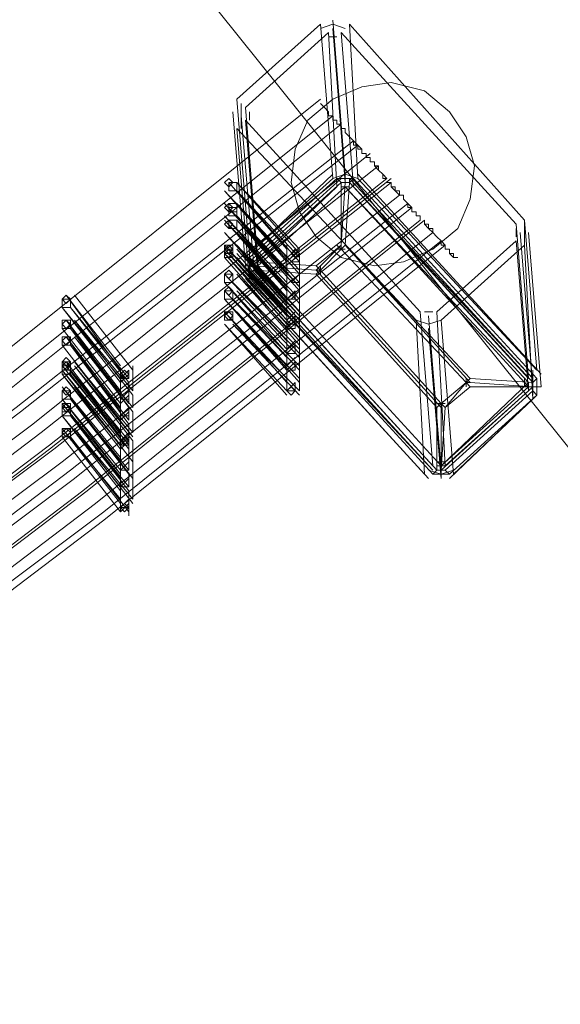
# Model space of a CAD drawing. Units: millimetres. Extents: x -6156 to 4982, y -4224 to 4160.
# Drawn here: x 2848 to 2992, y -3077 to -2815 of the extents above; entities that cross this region are included whole.
import ezdxf

# ---------------------------------------------------------------- set-up
doc = ezdxf.new("R2010")
doc.units = ezdxf.units.MM

# ---------------------------------------------------------------- blocks, each defined once
blk = doc.blocks.new('WMF0')
at = {"color": 139, "lineweight": 0}
for points in [[(1220.136, -625.62), (1251.535, -664.721)], [(1251.535, -664.721), (1220.136, -625.62)], [(1251.535, -664.721), (1220.136, -625.62)], [(1220.136, -625.62), (1251.535, -664.721)]]:
    blk.add_lwpolyline(points, dxfattribs=at)
at = {"color": 3, "lineweight": 0}
for points in [[(1232.947, -642.726), (1234.429, -641.393)], [(1234.873, -641.467), (1234.651, -641.393), (1234.429, -641.467)], [(1234.429, -641.393), (1234.651, -644.133)], [(1234.651, -641.319), (1234.873, -644.059)], [(1234.651, -641.467), (1234.873, -644.207)], [(1234.947, -641.393), (1238.057, -644.874)], [(1234.947, -641.393), (1235.095, -644.133), (1238.279, -647.54)], [(1234.577, -641.541), (1233.096, -642.874)], [(1234.577, -641.541), (1234.725, -644.282), (1233.318, -645.615)], [(1234.725, -641.616), (1234.577, -641.616)], [(1237.909, -644.948), (1234.799, -641.541)], [(1234.799, -641.541), (1235.021, -644.282)], [(1149.117, -691.085), (1156.152, -688.419), (1163.187, -685.604), (1170.149, -682.568), (1177.036, -679.31), (1183.775, -675.903), (1190.514, -672.348), (1197.105, -668.646), (1203.622, -664.721), (1209.99, -660.648), (1216.285, -656.427), (1222.432, -651.983), (1228.504, -647.466), (1234.429, -642.726)], [(1232.947, -642.726), (1233.17, -645.466), (1234.651, -644.133)], [(1233.022, -642.8), (1233.022, -643.245)], [(1149.117, -691.529), (1156.226, -688.863), (1163.261, -685.975), (1170.223, -682.938), (1177.11, -679.754), (1183.923, -676.347), (1190.588, -672.719), (1197.179, -669.016), (1203.696, -665.091), (1210.138, -661.018), (1216.433, -656.723), (1222.654, -652.354), (1228.726, -647.762), (1234.651, -643.023)], [(1232.873, -642.949), (1233.096, -645.689)], [(1233.022, -643.023), (1233.244, -645.689)], [(1233.096, -642.874), (1233.318, -645.615)], [(1233.17, -642.949), (1233.17, -643.097)], [(1149.117, -691.825), (1156.226, -689.159), (1163.261, -686.271), (1170.223, -683.235), (1177.184, -679.976), (1183.923, -676.57), (1190.662, -673.015), (1197.327, -669.238), (1203.844, -665.313), (1210.287, -661.24), (1216.581, -656.945), (1222.802, -652.502), (1228.874, -647.91), (1234.799, -643.171)], [(1233.096, -643.097), (1233.318, -645.837)], [(1233.096, -643.097), (1236.206, -646.503)], [(1236.132, -646.651), (1232.947, -643.245)], [(1232.947, -643.245), (1233.17, -645.985)], [(1149.117, -692.269), (1156.226, -689.603), (1163.335, -686.715), (1170.297, -683.679), (1177.258, -680.421), (1184.071, -677.014), (1190.81, -673.385), (1197.401, -669.608), (1203.992, -665.684), (1210.435, -661.536), (1216.729, -657.241), (1222.95, -652.798), (1229.023, -648.206), (1235.021, -643.467)], [(1149.117, -692.343), (1156.226, -689.677), (1163.335, -686.789), (1170.297, -683.753), (1177.258, -680.495), (1184.071, -677.014), (1190.81, -673.459), (1197.475, -669.683), (1203.992, -665.684), (1210.435, -661.61), (1216.803, -657.315), (1223.024, -652.872), (1229.097, -648.281), (1235.095, -643.541)], [(1149.117, -692.714), (1156.3, -690.048), (1163.335, -687.16), (1170.371, -684.049), (1177.332, -680.791), (1184.145, -677.384), (1190.958, -673.756), (1197.623, -669.979), (1204.14, -665.98), (1210.583, -661.833), (1216.952, -657.537), (1223.172, -653.094), (1229.319, -648.503), (1235.317, -643.689)], [(1149.117, -693.01), (1156.3, -690.344), (1163.41, -687.456), (1170.445, -684.345), (1177.406, -681.087), (1184.219, -677.606), (1191.032, -673.978), (1197.697, -670.201), (1204.214, -666.202), (1210.731, -662.055), (1217.1, -657.76), (1223.32, -653.316), (1229.467, -648.651), (1235.465, -643.911)], [(1235.095, -644.133), (1234.873, -644.059), (1234.651, -644.133)], [(1149.117, -693.454), (1156.3, -690.788), (1163.41, -687.826), (1170.445, -684.79), (1177.48, -681.457), (1184.293, -678.051), (1191.106, -674.422), (1197.771, -670.571), (1204.362, -666.572), (1210.879, -662.425), (1217.248, -658.13), (1223.468, -653.612), (1229.615, -648.947), (1235.688, -644.133)], [(1149.635, -692.862), (1156.819, -690.196), (1163.854, -687.308), (1170.889, -684.197), (1177.776, -681.013), (1184.589, -677.532), (1191.328, -673.978), (1197.993, -670.201), (1204.51, -666.276), (1210.953, -662.129), (1217.322, -657.908), (1223.542, -653.464), (1229.615, -648.873), (1235.613, -644.133)], [(1149.635, -693.01), (1156.819, -690.344), (1163.854, -687.456), (1170.889, -684.345), (1177.776, -681.087), (1184.663, -677.68), (1191.402, -674.126), (1197.993, -670.349), (1204.584, -666.35), (1211.027, -662.277), (1217.322, -657.982), (1223.542, -653.538), (1229.689, -648.947), (1235.688, -644.207)], [(1149.635, -693.306), (1156.819, -690.64), (1163.928, -687.678), (1170.889, -684.642), (1177.85, -681.383), (1184.663, -677.977), (1191.476, -674.348), (1198.141, -670.571), (1204.658, -666.646), (1211.101, -662.499), (1217.47, -658.204), (1223.691, -653.761), (1229.837, -649.169), (1235.836, -644.43)], [(1234.947, -644.282), (1234.799, -644.282)], [(1237.909, -644.948), (1238.131, -647.688), (1235.021, -644.282)], [(1149.635, -693.602), (1156.819, -690.862), (1163.928, -687.974), (1170.963, -684.938), (1177.924, -681.679), (1184.737, -678.199), (1191.551, -674.57), (1198.216, -670.793), (1204.732, -666.868), (1211.249, -662.721), (1217.618, -658.426), (1223.839, -653.983), (1229.985, -649.317), (1235.984, -644.578)], [(1149.635, -693.75), (1156.819, -691.01), (1163.928, -688.122), (1170.963, -685.086), (1177.924, -681.828), (1184.812, -678.347), (1191.551, -674.718), (1198.216, -670.941), (1204.806, -666.942), (1211.249, -662.869), (1217.618, -658.574), (1223.913, -654.057), (1230.059, -649.465), (1236.058, -644.652)], [(1149.635, -694.121), (1156.819, -691.381), (1164.002, -688.493), (1171.037, -685.382), (1177.998, -682.124), (1184.886, -678.643), (1191.625, -675.014), (1198.364, -671.238), (1204.955, -667.239), (1211.397, -663.092), (1217.766, -658.796), (1224.061, -654.353), (1230.207, -649.688), (1236.206, -644.874)], [(1149.635, -694.195), (1156.893, -691.455), (1164.002, -688.567), (1171.037, -685.456), (1177.998, -682.198), (1184.886, -678.717), (1191.699, -675.089), (1198.364, -671.312), (1204.955, -667.313), (1211.471, -663.166), (1217.84, -658.87), (1224.135, -654.353), (1230.281, -649.688), (1236.28, -644.874)], [(1238.057, -645.318), (1238.057, -644.874)], [(1238.057, -644.874), (1238.279, -647.54)], [(1149.635, -694.491), (1156.893, -691.751), (1164.002, -688.863), (1171.111, -685.753), (1178.072, -682.494), (1184.96, -679.013), (1191.773, -675.385), (1198.512, -671.534), (1205.103, -667.535), (1211.62, -663.388), (1217.988, -659.019), (1224.283, -654.575), (1230.43, -649.91), (1236.428, -645.096)], [(1237.909, -645.17), (1237.909, -645.022)], [(1237.983, -645.096), (1238.205, -647.836)], [(1238.131, -645.096), (1238.354, -647.836)], [(1149.635, -694.787), (1156.893, -692.047), (1164.076, -689.159), (1171.111, -686.049), (1178.147, -682.716), (1185.034, -679.236), (1191.847, -675.607), (1198.586, -671.756), (1205.177, -667.757), (1211.694, -663.61), (1218.062, -659.241), (1224.357, -654.723), (1230.578, -650.058), (1236.576, -645.244)], [(1149.635, -694.935), (1156.893, -692.195), (1164.076, -689.307), (1171.111, -686.197), (1178.147, -682.864), (1185.034, -679.384), (1191.847, -675.755), (1198.586, -671.904), (1205.251, -667.905), (1211.768, -663.758), (1218.136, -659.389), (1224.431, -654.871), (1230.578, -650.206), (1236.65, -645.318)], [(1236.502, -646.503), (1237.909, -645.244)], [(1238.057, -645.318), (1236.576, -646.651)], [(1238.057, -645.318), (1238.205, -648.058), (1236.798, -649.391)], [(1237.909, -645.244), (1238.131, -647.91)], [(1233.17, -645.466), (1233.17, -645.911)], [(1233.318, -645.615), (1233.318, -645.763)], [(1233.318, -645.837), (1236.428, -649.243)], [(1236.132, -646.651), (1236.28, -649.391), (1233.17, -645.985)], [(1236.206, -646.503), (1236.428, -649.243)], [(1236.28, -646.503), (1236.428, -646.503)], [(1236.502, -646.503), (1236.65, -649.243)], [(1236.132, -646.651), (1236.354, -646.725), (1236.576, -646.651)], [(1236.354, -646.577), (1236.576, -649.317)], [(1236.576, -646.651), (1236.798, -649.391)], [(1236.354, -646.799), (1236.576, -649.465)], [(1238.205, -647.984), (1238.205, -647.54)], [(1238.057, -647.836), (1238.057, -647.688)], [(1236.65, -649.243), (1238.131, -647.91)], [(1236.502, -649.169), (1236.65, -649.169)], [(1236.354, -649.317), (1236.576, -649.391), (1236.798, -649.317)]]:
    blk.add_lwpolyline(points, dxfattribs=at)
at = {"color": 51, "lineweight": 0}
blk.add_lwpolyline([(1237.169, -643.911), (1237.021, -643.393), (1236.724, -642.949), (1236.28, -642.578), (1235.688, -642.43), (1235.169, -642.504), (1234.651, -642.726), (1234.206, -643.097), (1233.984, -643.615), (1233.91, -644.207), (1234.058, -644.726), (1234.355, -645.17), (1234.799, -645.54), (1235.391, -645.689), (1235.91, -645.615), (1236.428, -645.392), (1236.872, -645.022), (1237.095, -644.504), (1237.169, -643.911)], close=True, dxfattribs=at)
at = {"color": 139, "lineweight": 0}
for points in [[(1234.429, -642.8), (1234.503, -642.874), (1234.577, -642.949), (1234.577, -643.023), (1234.651, -643.023), (1234.577, -643.023), (1234.577, -642.949), (1234.503, -642.874), (1234.429, -642.8)], [(1234.651, -643.023), (1234.651, -643.097), (1234.725, -643.097), (1234.725, -643.171), (1234.799, -643.171), (1234.799, -643.245), (1234.873, -643.245), (1234.799, -643.245), (1234.799, -643.171), (1234.725, -643.171), (1234.725, -643.097), (1234.651, -643.097), (1234.651, -643.023)], [(1234.799, -643.245), (1234.873, -643.245), (1234.873, -643.319), (1234.947, -643.393), (1235.021, -643.467), (1234.947, -643.393), (1234.873, -643.319), (1234.873, -643.245), (1234.799, -643.245)], [(1235.021, -643.467), (1235.021, -643.541), (1235.095, -643.541), (1235.095, -643.615), (1235.169, -643.615), (1235.169, -643.689), (1235.169, -643.615), (1235.095, -643.541), (1235.021, -643.467)], [(1235.095, -643.541), (1235.095, -643.615), (1235.169, -643.615), (1235.169, -643.689), (1235.243, -643.689), (1235.243, -643.763), (1235.243, -643.689), (1235.169, -643.689), (1235.169, -643.615), (1235.095, -643.615), (1235.095, -643.541)], [(1235.243, -643.763), (1235.317, -643.763), (1235.317, -643.837), (1235.391, -643.837), (1235.391, -643.911), (1235.465, -643.911), (1235.465, -643.985), (1235.391, -643.911), (1235.391, -643.837), (1235.317, -643.837), (1235.317, -643.763), (1235.243, -643.763)], [(1235.391, -643.911), (1235.465, -643.911), (1235.465, -643.985), (1235.539, -644.059), (1235.613, -644.133), (1235.539, -644.133), (1235.539, -644.059), (1235.465, -643.985), (1235.465, -643.911), (1235.391, -643.911)], [(1235.613, -644.207), (1235.688, -644.207), (1235.688, -644.282), (1235.762, -644.282), (1235.762, -644.356), (1235.836, -644.356), (1235.762, -644.356), (1235.688, -644.282), (1235.688, -644.207), (1235.613, -644.207)], [(1235.613, -644.207), (1235.688, -644.207), (1235.688, -644.282), (1235.762, -644.282), (1235.762, -644.356), (1235.836, -644.356), (1235.762, -644.356), (1235.762, -644.282), (1235.688, -644.282), (1235.688, -644.207), (1235.613, -644.207)], [(1235.688, -644.282), (1235.762, -644.282), (1235.762, -644.356), (1235.836, -644.43), (1235.91, -644.43), (1235.836, -644.43), (1235.836, -644.356), (1235.762, -644.356), (1235.762, -644.282), (1235.688, -644.282)], [(1235.836, -644.43), (1235.91, -644.43), (1235.91, -644.504), (1235.984, -644.578), (1235.984, -644.652), (1236.058, -644.652), (1235.984, -644.652), (1235.984, -644.578), (1235.91, -644.504), (1235.91, -644.43), (1235.836, -644.43)], [(1235.984, -644.578), (1236.058, -644.652), (1236.058, -644.726), (1236.132, -644.726), (1236.132, -644.8), (1236.206, -644.8), (1236.132, -644.8), (1236.132, -644.726), (1236.058, -644.726), (1236.058, -644.652), (1235.984, -644.578)], [(1236.058, -644.652), (1236.058, -644.726), (1236.132, -644.726), (1236.132, -644.8), (1236.206, -644.8), (1236.206, -644.874), (1236.206, -644.8), (1236.132, -644.8), (1236.132, -644.726), (1236.058, -644.726), (1236.058, -644.652)], [(1236.28, -644.874), (1236.28, -644.948), (1236.354, -645.022), (1236.428, -645.096), (1236.354, -645.022), (1236.28, -644.948), (1236.28, -644.874)], [(1236.28, -644.948), (1236.354, -644.948), (1236.354, -645.022), (1236.428, -645.096), (1236.502, -645.17), (1236.428, -645.096), (1236.428, -645.022), (1236.354, -645.022), (1236.354, -644.948), (1236.28, -644.948)], [(1236.428, -645.096), (1236.502, -645.17), (1236.576, -645.244), (1236.65, -645.318), (1236.576, -645.318), (1236.576, -645.244), (1236.502, -645.17), (1236.428, -645.096)], [(1236.576, -645.318), (1236.65, -645.318), (1236.65, -645.392), (1236.724, -645.392), (1236.724, -645.466), (1236.798, -645.466), (1236.798, -645.54), (1236.798, -645.466), (1236.724, -645.466), (1236.724, -645.392), (1236.65, -645.392), (1236.65, -645.318), (1236.576, -645.318)], [(1236.65, -645.392), (1236.724, -645.392), (1236.724, -645.466), (1236.798, -645.466), (1236.798, -645.54), (1236.872, -645.54), (1236.798, -645.54), (1236.724, -645.466), (1236.724, -645.392), (1236.65, -645.392)]]:
    blk.add_lwpolyline(points, close=True, dxfattribs=at)
at = {"color": 7, "lineweight": 0}
for points in [[(1234.651, -644.059), (1233.096, -645.54)], [(1233.096, -645.54), (1234.651, -644.059)], [(1234.873, -644.207), (1234.873, -644.059)], [(1238.354, -647.614), (1235.095, -644.059)], [(1238.354, -647.614), (1235.095, -644.059)], [(1233.17, -645.615), (1234.799, -644.133)], [(1234.799, -644.133), (1233.17, -645.615)], [(1234.725, -644.133), (1233.17, -645.54)], [(1233.244, -645.615), (1234.799, -644.207)], [(1234.725, -644.133), (1234.799, -644.207)], [(1235.021, -644.133), (1234.725, -644.133)], [(1235.021, -644.133), (1234.725, -644.133)], [(1235.021, -644.133), (1234.725, -644.133)], [(1234.799, -644.207), (1234.799, -645.318)], [(1234.947, -644.207), (1234.799, -644.207)], [(1234.947, -644.207), (1234.799, -644.207)], [(1234.873, -644.207), (1234.799, -645.318)], [(1234.947, -644.207), (1234.799, -644.207)], [(1234.947, -644.207), (1234.799, -644.207)], [(1234.873, -645.318), (1234.947, -644.207)], [(1234.947, -644.207), (1235.021, -644.133)], [(1234.947, -644.133), (1238.205, -647.688)], [(1234.947, -644.133), (1234.947, -644.207)], [(1234.947, -644.207), (1238.205, -647.762)], [(1238.205, -647.688), (1234.947, -644.207)], [(1238.279, -647.688), (1235.021, -644.133)], [(1234.873, -644.282), (1233.318, -645.689)], [(1234.947, -644.282), (1234.799, -644.282)], [(1238.131, -647.762), (1234.873, -644.282)], [(1234.799, -645.318), (1234.355, -645.689)], [(1234.355, -645.763), (1234.799, -645.318)], [(1234.725, -645.318), (1234.799, -645.392)], [(1234.799, -645.392), (1234.873, -645.318)], [(1234.799, -645.392), (1234.799, -645.318)], [(1237.095, -647.688), (1234.873, -645.318)], [(1234.873, -645.318), (1237.095, -647.762)], [(1234.429, -645.763), (1234.799, -645.392)], [(1234.873, -645.392), (1234.725, -645.392)], [(1234.799, -645.392), (1237.021, -647.762)], [(1233.17, -645.54), (1233.244, -645.615)], [(1233.17, -645.54), (1233.17, -645.837)], [(1233.17, -645.54), (1233.17, -645.837)], [(1233.17, -645.54), (1233.17, -645.837)], [(1234.355, -645.689), (1233.244, -645.615)], [(1233.244, -645.615), (1233.244, -645.763)], [(1233.244, -645.615), (1233.244, -645.763)], [(1233.244, -645.615), (1233.244, -645.763)], [(1233.244, -645.615), (1233.244, -645.763)], [(1233.318, -645.615), (1233.318, -645.763)], [(1233.096, -645.689), (1233.244, -645.689)], [(1233.17, -645.763), (1233.17, -645.837)], [(1233.17, -645.837), (1233.244, -645.763)], [(1236.428, -649.317), (1233.17, -645.763)], [(1233.17, -645.837), (1236.428, -649.317)], [(1233.17, -645.837), (1236.428, -649.391)], [(1234.355, -645.763), (1233.244, -645.689)], [(1233.244, -645.763), (1234.355, -645.837)], [(1236.502, -649.317), (1233.244, -645.763)], [(1233.318, -645.689), (1236.576, -649.243)], [(1234.355, -645.689), (1234.429, -645.763)], [(1234.355, -645.837), (1234.429, -645.763)], [(1234.355, -645.763), (1234.429, -645.763)], [(1236.576, -648.206), (1234.355, -645.763)], [(1234.355, -645.837), (1236.502, -648.206)], [(1234.429, -645.689), (1234.429, -645.837)], [(1236.576, -648.132), (1234.429, -645.763)], [(1233.096, -645.911), (1236.354, -649.465)], [(1236.354, -649.465), (1233.096, -645.911)], [(1237.021, -647.762), (1236.576, -648.132)], [(1236.576, -649.243), (1238.131, -647.762), (1238.131, -647.836)], [(1237.021, -647.762), (1236.65, -648.206)], [(1237.021, -647.762), (1237.095, -647.688)], [(1237.021, -647.836), (1237.021, -647.688)], [(1237.021, -647.762), (1237.095, -647.836)], [(1237.021, -647.762), (1237.095, -647.762)], [(1238.205, -647.762), (1237.095, -647.688)], [(1237.095, -647.762), (1238.205, -647.836)], [(1238.131, -647.91), (1238.131, -647.762)], [(1238.205, -647.762), (1238.279, -647.688)], [(1238.205, -647.836), (1238.205, -647.688)], [(1238.205, -647.91), (1238.205, -647.762)], [(1238.205, -647.91), (1238.205, -647.762)], [(1238.205, -647.91), (1238.205, -647.762)], [(1238.279, -647.984), (1238.279, -647.688)], [(1238.279, -647.984), (1238.279, -647.688)], [(1238.279, -647.984), (1238.279, -647.688)], [(1238.205, -647.836), (1236.576, -649.317)], [(1236.65, -648.206), (1237.095, -647.836)], [(1236.65, -649.317), (1238.205, -647.91)], [(1238.205, -647.91), (1236.65, -649.317)], [(1237.095, -647.836), (1238.205, -647.836)], [(1238.205, -647.836), (1238.354, -647.836)], [(1238.205, -647.91), (1238.279, -647.984)], [(1236.724, -649.465), (1238.279, -647.984)], [(1238.279, -647.984), (1236.724, -649.465)], [(1236.724, -649.391), (1238.279, -647.984)], [(1236.502, -648.206), (1236.576, -648.132)], [(1236.502, -648.132), (1236.65, -648.132)], [(1236.502, -648.206), (1236.502, -649.317)], [(1236.576, -648.132), (1236.65, -648.206)], [(1236.576, -648.206), (1236.576, -648.132)], [(1236.576, -649.317), (1236.65, -648.206)], [(1236.576, -649.317), (1236.576, -648.206)], [(1236.428, -649.391), (1236.502, -649.317)], [(1236.502, -649.243), (1236.65, -649.243)], [(1236.502, -649.317), (1236.65, -649.317)], [(1236.502, -649.317), (1236.65, -649.317)], [(1236.502, -649.317), (1236.65, -649.317)], [(1236.502, -649.317), (1236.65, -649.317)], [(1236.576, -649.465), (1236.576, -649.317)], [(1236.65, -649.317), (1236.724, -649.391)], [(1236.428, -649.391), (1236.724, -649.391)], [(1236.428, -649.391), (1236.724, -649.391)], [(1236.428, -649.391), (1236.724, -649.391)]]:
    blk.add_lwpolyline(points, dxfattribs=at)
at = {"color": 253, "lineweight": 0}
for points in [[(1232.873, -644.207), (1232.799, -644.133), (1232.725, -644.207), (1232.799, -644.282), (1232.873, -644.207)], [(1232.947, -644.207), (1232.799, -644.207), (1232.799, -644.356), (1232.947, -644.356), (1232.947, -644.207)], [(1232.799, -644.356), (1232.947, -644.356), (1232.947, -644.207), (1232.799, -644.207), (1232.799, -644.356)], [(1232.873, -644.652), (1232.799, -644.578), (1232.725, -644.652), (1232.799, -644.726), (1232.873, -644.652)], [(1232.799, -644.726), (1232.947, -644.726), (1232.947, -644.578), (1232.799, -644.578), (1232.799, -644.726)], [(1232.947, -644.652), (1232.799, -644.652), (1232.799, -644.8), (1232.947, -644.8), (1232.947, -644.652)], [(1232.873, -644.948), (1232.799, -644.874), (1232.725, -644.948), (1232.799, -645.022), (1232.873, -644.948)], [(1232.947, -644.874), (1232.799, -644.874), (1232.799, -645.022), (1232.947, -645.022), (1232.947, -644.874)], [(1232.799, -645.022), (1232.947, -645.022), (1232.947, -644.874), (1232.799, -644.874), (1232.799, -645.022)], [(1232.873, -645.318), (1232.725, -645.318), (1232.725, -645.466), (1232.873, -645.466), (1232.873, -645.318)], [(1232.725, -645.466), (1232.873, -645.466), (1232.873, -645.318), (1232.725, -645.318), (1232.725, -645.466)], [(1232.873, -645.392), (1232.799, -645.318), (1232.725, -645.392), (1232.799, -645.466), (1232.873, -645.392)], [(1232.873, -645.392), (1232.725, -645.392), (1232.725, -645.54), (1232.873, -645.54), (1232.873, -645.392)], [(1232.725, -645.54), (1232.873, -645.54), (1232.873, -645.392), (1232.725, -645.392), (1232.725, -645.54)], [(1232.873, -645.466), (1232.799, -645.392), (1232.725, -645.466), (1232.799, -645.54), (1232.873, -645.466)], [(1234.058, -645.466), (1233.984, -645.392), (1233.91, -645.466), (1233.984, -645.54), (1234.058, -645.466)], [(1232.873, -645.837), (1232.799, -645.763), (1232.725, -645.837), (1232.799, -645.911), (1232.873, -645.837)], [(1232.873, -645.837), (1232.725, -645.837), (1232.725, -645.985), (1232.873, -645.985), (1232.873, -645.837)], [(1232.725, -645.985), (1232.873, -645.985), (1232.873, -645.837), (1232.725, -645.837), (1232.725, -645.985)], [(1232.873, -646.133), (1232.799, -646.059), (1232.725, -646.133), (1232.799, -646.207), (1232.873, -646.133)], [(1232.873, -646.133), (1232.725, -646.133), (1232.725, -646.281), (1232.873, -646.281), (1232.873, -646.133)], [(1232.725, -646.281), (1232.873, -646.281), (1232.873, -646.133), (1232.725, -646.133), (1232.725, -646.281)], [(1229.985, -646.281), (1229.911, -646.207), (1229.837, -646.281), (1229.911, -646.355), (1229.985, -646.281)], [(1229.985, -646.281), (1229.837, -646.281), (1229.837, -646.429), (1229.985, -646.429), (1229.985, -646.281)], [(1229.837, -646.429), (1229.985, -646.429), (1229.985, -646.281), (1229.837, -646.281), (1229.837, -646.429)], [(1232.873, -646.503), (1232.725, -646.503), (1232.725, -646.651), (1232.873, -646.651), (1232.873, -646.503)], [(1232.725, -646.651), (1232.873, -646.651), (1232.873, -646.503), (1232.725, -646.503), (1232.725, -646.651)], [(1232.873, -646.577), (1232.799, -646.503), (1232.725, -646.577), (1232.799, -646.651), (1232.873, -646.577)], [(1229.985, -646.651), (1229.837, -646.651), (1229.837, -646.799), (1229.985, -646.799), (1229.985, -646.651)], [(1229.837, -646.799), (1229.985, -646.799), (1229.985, -646.651), (1229.837, -646.651), (1229.837, -646.799)], [(1229.985, -646.725), (1229.911, -646.651), (1229.837, -646.725), (1229.911, -646.799), (1229.985, -646.725)], [(1233.984, -646.651), (1233.91, -646.577), (1233.836, -646.651), (1233.91, -646.725), (1233.984, -646.651)], [(1233.984, -646.651), (1233.91, -646.577), (1233.836, -646.651), (1233.91, -646.725), (1233.984, -646.651)], [(1229.985, -646.948), (1229.837, -646.948), (1229.837, -647.096), (1229.985, -647.096), (1229.985, -646.948)], [(1229.837, -647.096), (1229.985, -647.096), (1229.985, -646.948), (1229.837, -646.948), (1229.837, -647.096)], [(1229.985, -647.022), (1229.911, -646.948), (1229.837, -647.022), (1229.911, -647.096), (1229.985, -647.022)], [(1229.985, -647.392), (1229.911, -647.318), (1229.837, -647.392), (1229.911, -647.466), (1229.985, -647.392)], [(1229.985, -647.392), (1229.837, -647.392), (1229.837, -647.54), (1229.985, -647.54), (1229.985, -647.392)], [(1229.837, -647.54), (1229.985, -647.54), (1229.985, -647.392), (1229.837, -647.392), (1229.837, -647.54)], [(1229.985, -647.466), (1229.911, -647.392), (1229.837, -647.466), (1229.911, -647.54), (1229.985, -647.466)], [(1229.985, -647.466), (1229.837, -647.466), (1229.837, -647.614), (1229.985, -647.614), (1229.985, -647.466)], [(1229.837, -647.614), (1229.985, -647.614), (1229.985, -647.466), (1229.837, -647.466), (1229.837, -647.614)], [(1231.022, -647.614), (1230.948, -647.54), (1230.874, -647.614), (1230.948, -647.688), (1231.022, -647.614)], [(1229.985, -647.91), (1229.911, -647.836), (1229.837, -647.91), (1229.911, -647.984), (1229.985, -647.91)], [(1229.985, -647.91), (1229.837, -647.91), (1229.837, -648.058), (1229.985, -648.058), (1229.985, -647.91)], [(1229.837, -648.058), (1229.985, -648.058), (1229.985, -647.91), (1229.837, -647.91), (1229.837, -648.058)], [(1233.984, -647.91), (1233.91, -647.836), (1233.836, -647.91), (1233.91, -647.984), (1233.984, -647.91)], [(1229.837, -648.281), (1229.985, -648.281), (1229.985, -648.132), (1229.837, -648.132), (1229.837, -648.281)], [(1229.985, -648.206), (1229.911, -648.132), (1229.837, -648.206), (1229.911, -648.281), (1229.985, -648.206)], [(1229.985, -648.206), (1229.837, -648.206), (1229.837, -648.355), (1229.985, -648.355), (1229.985, -648.206)], [(1229.985, -648.577), (1229.837, -648.577), (1229.837, -648.725), (1229.985, -648.725), (1229.985, -648.577)], [(1229.837, -648.725), (1229.985, -648.725), (1229.985, -648.577), (1229.837, -648.577), (1229.837, -648.725)], [(1229.985, -648.651), (1229.911, -648.577), (1229.837, -648.651), (1229.911, -648.725), (1229.985, -648.651)], [(1231.022, -648.799), (1230.948, -648.725), (1230.874, -648.799), (1230.948, -648.873), (1231.022, -648.799)], [(1231.022, -648.799), (1230.948, -648.725), (1230.874, -648.799), (1230.948, -648.873), (1231.022, -648.799)], [(1231.022, -649.984), (1230.948, -649.91), (1230.874, -649.984), (1230.948, -650.058), (1231.022, -649.984)]]:
    blk.add_lwpolyline(points, close=True, dxfattribs=at)
for points in [[(1232.799, -644.207), (1233.836, -645.392)], [(1232.799, -644.207), (1232.799, -644.207)], [(1233.836, -645.392), (1232.799, -644.207)], [(1232.947, -644.207), (1234.058, -645.466)], [(1232.947, -644.207), (1232.947, -644.207)], [(1234.058, -645.392), (1232.947, -644.207)], [(1232.725, -644.356), (1233.836, -645.615)], [(1232.725, -644.356), (1232.725, -644.356)], [(1233.836, -645.54), (1232.725, -644.356)], [(1232.947, -644.356), (1234.058, -645.615)], [(1232.947, -644.356), (1232.947, -644.356)], [(1234.058, -645.54), (1232.947, -644.356)], [(1232.725, -644.578), (1233.836, -645.837)], [(1233.836, -645.763), (1232.725, -644.578)], [(1232.947, -644.578), (1234.058, -645.837)], [(1234.058, -645.763), (1232.947, -644.578)], [(1232.799, -644.652), (1232.799, -644.652)], [(1232.947, -644.652), (1232.947, -644.652)], [(1232.725, -644.8), (1233.836, -646.059)], [(1232.725, -644.8), (1232.725, -644.8)], [(1233.836, -645.985), (1232.725, -644.8)], [(1232.725, -644.874), (1233.836, -646.133)], [(1233.836, -646.059), (1232.725, -644.874)], [(1232.799, -644.948), (1232.799, -644.948)], [(1232.947, -644.8), (1234.058, -646.059)], [(1232.947, -644.8), (1232.947, -644.8)], [(1234.058, -645.985), (1232.947, -644.8)], [(1232.947, -644.874), (1234.058, -646.133)], [(1234.058, -646.059), (1232.947, -644.874)], [(1232.947, -644.948), (1232.947, -644.948)], [(1232.725, -645.096), (1233.836, -646.355)], [(1232.725, -645.096), (1232.725, -645.096)], [(1233.836, -646.281), (1232.725, -645.096)], [(1232.947, -645.096), (1234.058, -646.355)], [(1232.947, -645.096), (1232.947, -645.096)], [(1234.058, -646.281), (1232.947, -645.096)], [(1232.725, -645.318), (1233.836, -646.577)], [(1233.836, -646.503), (1232.725, -645.318)], [(1232.799, -645.318), (1232.799, -645.318)], [(1232.947, -645.318), (1234.058, -646.577)], [(1232.947, -645.318), (1232.947, -645.318)], [(1234.058, -646.503), (1232.947, -645.318)], [(1233.836, -645.318), (1233.836, -645.392)], [(1232.725, -645.392), (1233.836, -646.651)], [(1233.836, -646.577), (1232.725, -645.392)], [(1232.725, -645.466), (1233.836, -646.725)], [(1233.836, -646.651), (1232.725, -645.466)], [(1232.799, -645.466), (1232.799, -645.466)], [(1232.947, -645.392), (1234.058, -646.651)], [(1232.947, -645.392), (1232.947, -645.392)], [(1234.058, -646.577), (1232.947, -645.392)], [(1232.947, -645.466), (1234.058, -646.725)], [(1232.947, -645.466), (1232.947, -645.466)], [(1234.058, -646.725), (1232.947, -645.466)], [(1233.836, -645.392), (1233.836, -645.763)], [(1233.91, -645.54), (1234.058, -645.392)], [(1234.058, -645.392), (1233.91, -645.54)], [(1233.91, -645.615), (1234.058, -645.615), (1234.058, -645.466)], [(1234.058, -645.466), (1233.91, -645.615)], [(1234.058, -645.466), (1234.058, -645.763)], [(1232.725, -645.54), (1233.836, -646.799)], [(1233.836, -646.799), (1232.725, -645.54)], [(1232.725, -645.54), (1232.725, -645.54)], [(1232.725, -645.615), (1232.725, -645.615)], [(1232.947, -645.54), (1234.058, -646.799)], [(1234.058, -646.799), (1232.947, -645.54)], [(1232.947, -645.615), (1232.947, -645.615)], [(1233.836, -645.615), (1233.836, -645.985)], [(1234.058, -645.615), (1234.058, -645.985)], [(1232.725, -645.837), (1233.836, -647.022)], [(1233.836, -647.022), (1232.725, -645.837)], [(1232.799, -645.837), (1232.799, -645.837)], [(1232.947, -645.837), (1234.058, -647.096)], [(1232.947, -645.837), (1232.947, -645.837)], [(1234.058, -647.022), (1232.947, -645.837)], [(1233.836, -645.837), (1233.836, -646.059)], [(1233.91, -645.985), (1234.058, -645.985), (1234.058, -645.837)], [(1234.058, -645.837), (1233.91, -645.985)], [(1233.91, -645.985), (1234.058, -645.837)], [(1234.058, -645.837), (1233.91, -645.985)], [(1234.058, -645.837), (1234.058, -646.059)], [(1232.725, -645.985), (1233.836, -647.244)], [(1232.725, -645.985), (1232.725, -645.985)], [(1233.836, -647.17), (1232.725, -645.985)], [(1232.873, -645.985), (1234.058, -647.244)], [(1234.058, -647.17), (1232.873, -645.985)], [(1232.947, -645.985), (1232.947, -645.985)], [(1232.725, -646.133), (1233.836, -647.318)], [(1232.725, -646.133), (1232.725, -646.133)], [(1233.836, -647.318), (1232.725, -646.133)], [(1232.947, -646.133), (1234.058, -647.318)], [(1232.947, -646.133), (1232.947, -646.133)], [(1234.058, -647.318), (1232.947, -646.133)], [(1233.836, -646.059), (1233.836, -646.281)], [(1233.836, -646.281), (1233.984, -646.281), (1233.984, -646.133)], [(1233.984, -646.133), (1233.836, -646.281)], [(1233.836, -646.133), (1233.836, -646.503)], [(1233.91, -646.281), (1234.058, -646.133)], [(1234.058, -646.133), (1233.91, -646.281)], [(1234.058, -646.059), (1234.058, -646.281)], [(1234.058, -646.133), (1234.058, -646.503)], [(1229.837, -646.281), (1229.837, -646.281)], [(1229.911, -646.207), (1230.874, -647.54)], [(1230.874, -647.466), (1229.911, -646.207)], [(1230.059, -646.207), (1231.096, -647.54)], [(1231.096, -647.54), (1230.059, -646.207)], [(1230.059, -646.281), (1230.059, -646.281)], [(1232.725, -646.281), (1233.836, -647.54)], [(1232.725, -646.281), (1232.725, -646.281)], [(1233.836, -647.466), (1232.725, -646.281)], [(1232.873, -646.281), (1234.058, -647.54)], [(1232.873, -646.281), (1232.873, -646.281)], [(1234.058, -647.466), (1232.873, -646.281)], [(1233.836, -646.355), (1233.836, -646.651)], [(1234.058, -646.355), (1234.058, -646.725)], [(1229.837, -646.429), (1230.874, -647.762)], [(1229.837, -646.429), (1229.837, -646.429)], [(1230.874, -647.688), (1229.837, -646.429)], [(1229.985, -646.429), (1231.022, -647.762)], [(1229.985, -646.429), (1229.985, -646.429)], [(1231.022, -647.688), (1229.985, -646.429)], [(1232.725, -646.503), (1233.836, -647.762)], [(1233.836, -647.688), (1232.725, -646.503)], [(1232.947, -646.503), (1234.058, -647.762)], [(1232.947, -646.503), (1232.947, -646.503)], [(1234.058, -647.688), (1232.947, -646.503)], [(1233.836, -646.651), (1233.984, -646.503)], [(1233.984, -646.503), (1233.836, -646.651)], [(1229.911, -646.651), (1230.874, -647.984)], [(1230.874, -647.91), (1229.911, -646.651)], [(1230.059, -646.651), (1231.096, -647.984)], [(1230.059, -646.651), (1230.059, -646.651)], [(1231.096, -647.91), (1230.059, -646.651)], [(1232.725, -646.577), (1232.725, -646.577)], [(1233.836, -646.725), (1233.984, -646.577)], [(1233.984, -646.577), (1233.836, -646.725)], [(1233.836, -646.725), (1233.984, -646.725), (1233.984, -646.577)], [(1233.984, -646.577), (1233.836, -646.725)], [(1233.836, -646.799), (1233.984, -646.799), (1233.984, -646.651)], [(1233.984, -646.651), (1233.836, -646.799)], [(1233.836, -646.651), (1233.836, -647.022)], [(1234.058, -646.651), (1234.058, -647.022)], [(1229.837, -646.725), (1229.837, -646.725)], [(1229.837, -646.799), (1230.874, -648.132)], [(1230.874, -648.132), (1229.837, -646.799)], [(1229.837, -646.873), (1229.837, -646.873)], [(1229.985, -646.799), (1231.022, -648.206)], [(1231.022, -648.132), (1229.985, -646.799)], [(1229.985, -646.873), (1229.985, -646.873)], [(1232.725, -646.725), (1233.836, -647.984)], [(1232.725, -646.725), (1232.725, -646.725)], [(1233.836, -647.91), (1232.725, -646.725)], [(1232.873, -646.725), (1234.058, -647.984)], [(1232.873, -646.725), (1232.873, -646.725)], [(1234.058, -647.91), (1232.873, -646.725)], [(1233.836, -646.725), (1233.836, -646.799)], [(1233.836, -646.799), (1233.836, -647.17)], [(1234.058, -646.725), (1234.058, -646.799)], [(1234.058, -646.799), (1234.058, -647.17)], [(1229.837, -647.022), (1229.837, -647.022)], [(1229.911, -646.948), (1230.874, -648.281)], [(1230.874, -648.206), (1229.911, -646.948)], [(1230.059, -646.948), (1231.096, -648.281)], [(1230.059, -646.948), (1230.059, -646.948)], [(1231.096, -648.206), (1230.059, -646.948)], [(1233.836, -647.17), (1233.984, -647.022)], [(1233.984, -647.022), (1233.836, -647.17)], [(1233.836, -647.022), (1233.836, -647.318)], [(1229.837, -647.096), (1230.874, -648.429)], [(1230.874, -648.429), (1229.837, -647.096)], [(1229.837, -647.17), (1229.837, -647.17)], [(1229.985, -647.096), (1231.022, -648.503)], [(1231.022, -648.429), (1229.985, -647.096)], [(1229.985, -647.17), (1229.985, -647.17)], [(1233.836, -647.244), (1233.984, -647.244), (1233.984, -647.096)], [(1233.984, -647.096), (1233.836, -647.244)], [(1233.836, -647.244), (1233.836, -647.466)], [(1234.058, -647.096), (1234.058, -647.318)], [(1234.058, -647.244), (1234.058, -647.466)], [(1229.837, -647.392), (1229.837, -647.392)], [(1229.911, -647.392), (1230.874, -648.651)], [(1230.874, -648.651), (1229.911, -647.392)], [(1230.059, -647.392), (1231.096, -648.725)], [(1230.059, -647.392), (1230.059, -647.392)], [(1231.096, -648.651), (1230.059, -647.392)], [(1233.836, -647.466), (1233.984, -647.318)], [(1233.984, -647.318), (1233.836, -647.466)], [(1233.836, -647.318), (1233.836, -647.688)], [(1233.836, -647.54), (1233.984, -647.54), (1233.984, -647.392)], [(1233.984, -647.392), (1233.836, -647.54)], [(1234.058, -647.318), (1234.058, -647.688)], [(1229.837, -647.466), (1230.874, -648.725)], [(1229.837, -647.466), (1229.837, -647.466)], [(1229.837, -647.54), (1230.874, -648.873)], [(1229.837, -647.54), (1229.837, -647.54)], [(1230.874, -648.799), (1229.837, -647.54)], [(1230.874, -648.725), (1229.911, -647.466)], [(1229.985, -647.54), (1231.022, -648.873)], [(1229.985, -647.54), (1229.985, -647.54)], [(1231.022, -648.799), (1229.985, -647.54)], [(1230.059, -647.466), (1231.096, -648.799)], [(1230.059, -647.466), (1230.059, -647.466)], [(1231.096, -648.725), (1230.059, -647.466)], [(1230.874, -647.688), (1231.022, -647.688), (1231.022, -647.54)], [(1231.022, -647.54), (1230.874, -647.688)], [(1230.874, -647.54), (1230.874, -647.91)], [(1231.096, -647.466), (1231.096, -647.54)], [(1231.096, -647.54), (1231.096, -647.91)], [(1233.836, -647.54), (1233.836, -647.91)], [(1234.058, -647.54), (1234.058, -647.91)], [(1229.837, -647.614), (1230.874, -648.947)], [(1229.837, -647.614), (1229.837, -647.614)], [(1230.874, -648.873), (1229.837, -647.614)], [(1229.985, -647.614), (1231.022, -648.947)], [(1229.985, -647.614), (1229.985, -647.614)], [(1231.022, -648.947), (1229.985, -647.614)], [(1230.874, -647.762), (1231.022, -647.614)], [(1231.022, -647.614), (1230.874, -647.762)], [(1230.874, -647.762), (1230.874, -648.132)], [(1231.022, -647.762), (1231.022, -648.132)], [(1233.836, -647.91), (1233.984, -647.91), (1233.984, -647.762)], [(1233.984, -647.762), (1233.836, -647.91)], [(1233.836, -647.91), (1233.984, -647.762)], [(1233.984, -647.762), (1233.836, -647.91)], [(1229.837, -647.836), (1230.874, -649.169)], [(1230.874, -649.095), (1229.837, -647.836)], [(1229.837, -647.91), (1229.837, -647.91)], [(1230.059, -647.836), (1231.096, -649.169)], [(1231.096, -649.169), (1230.059, -647.836)], [(1230.059, -647.91), (1230.059, -647.91)], [(1230.874, -648.058), (1231.022, -648.058), (1231.022, -647.91)], [(1231.022, -647.91), (1230.874, -648.058)], [(1229.837, -648.058), (1230.874, -649.391)], [(1229.837, -648.058), (1229.837, -648.058)], [(1230.874, -649.317), (1229.837, -648.058)], [(1229.985, -648.058), (1231.022, -649.391)], [(1229.985, -648.058), (1229.985, -648.058)], [(1231.022, -649.317), (1229.985, -648.058)], [(1230.874, -648.132), (1231.022, -647.984)], [(1231.022, -647.984), (1230.874, -648.132)], [(1230.874, -647.984), (1230.874, -648.206)], [(1231.096, -647.984), (1231.096, -648.206)], [(1229.837, -648.132), (1230.874, -649.465)], [(1230.874, -649.391), (1229.837, -648.132)], [(1229.837, -648.206), (1229.837, -648.206)], [(1230.059, -648.132), (1231.096, -649.465)], [(1231.096, -649.465), (1230.059, -648.132)], [(1230.059, -648.206), (1230.059, -648.206)], [(1230.874, -648.132), (1230.874, -648.429)], [(1230.874, -648.355), (1231.022, -648.355), (1231.022, -648.206)], [(1231.022, -648.206), (1230.874, -648.355)], [(1230.874, -648.429), (1231.022, -648.281)], [(1231.022, -648.281), (1230.874, -648.429)], [(1230.874, -648.281), (1230.874, -648.651)], [(1231.022, -648.206), (1231.022, -648.429)], [(1231.096, -648.281), (1231.096, -648.651)], [(1229.837, -648.355), (1230.874, -649.688)], [(1229.837, -648.355), (1229.837, -648.355)], [(1230.874, -649.614), (1229.837, -648.355)], [(1229.985, -648.355), (1231.022, -649.688)], [(1229.985, -648.355), (1229.985, -648.355)], [(1231.022, -649.614), (1229.985, -648.355)], [(1230.874, -648.429), (1230.874, -648.799)], [(1229.837, -648.577), (1230.874, -649.91)], [(1230.874, -649.836), (1229.837, -648.577)], [(1230.059, -648.577), (1231.096, -649.91)], [(1230.059, -648.577), (1230.059, -648.577)], [(1231.096, -649.836), (1230.059, -648.577)], [(1231.022, -648.503), (1231.022, -648.799)], [(1229.837, -648.651), (1229.837, -648.651)], [(1229.837, -648.725), (1230.874, -650.058)], [(1230.874, -650.058), (1229.837, -648.725)], [(1229.837, -648.799), (1229.837, -648.799)], [(1229.985, -648.725), (1231.022, -650.058)], [(1231.022, -650.058), (1229.985, -648.725)], [(1229.985, -648.799), (1229.985, -648.799)], [(1230.874, -648.799), (1231.022, -648.799), (1231.022, -648.651)], [(1231.022, -648.651), (1230.874, -648.799)], [(1230.874, -648.651), (1230.874, -648.725)], [(1230.874, -648.873), (1231.022, -648.725)], [(1231.022, -648.725), (1230.874, -648.873)], [(1230.874, -648.873), (1231.022, -648.873), (1231.022, -648.725)], [(1231.022, -648.725), (1230.874, -648.873)], [(1230.874, -648.725), (1230.874, -649.095)], [(1230.874, -648.947), (1231.022, -648.799)], [(1231.022, -648.799), (1230.874, -648.947)], [(1231.096, -648.799), (1231.096, -649.169)], [(1230.874, -648.947), (1230.874, -649.317)], [(1231.022, -648.873), (1231.022, -648.947)], [(1231.022, -648.947), (1231.022, -649.317)], [(1230.874, -649.317), (1231.022, -649.169)], [(1231.022, -649.169), (1230.874, -649.317)], [(1230.874, -649.317), (1231.022, -649.317), (1231.022, -649.169)], [(1231.022, -649.169), (1230.874, -649.317)], [(1230.874, -649.169), (1230.874, -649.391)], [(1231.096, -649.169), (1231.096, -649.465)], [(1230.874, -649.391), (1230.874, -649.614)], [(1230.874, -649.614), (1231.022, -649.614), (1231.022, -649.465)], [(1231.022, -649.465), (1230.874, -649.614)], [(1230.874, -649.614), (1231.022, -649.465)], [(1231.022, -649.465), (1230.874, -649.614)], [(1230.874, -649.465), (1230.874, -649.836)], [(1231.022, -649.391), (1231.022, -649.614)], [(1231.096, -649.465), (1231.096, -649.836)], [(1230.874, -649.688), (1230.874, -650.058)], [(1231.022, -649.688), (1231.022, -650.058)], [(1230.874, -649.984), (1231.022, -649.984), (1231.022, -649.836)], [(1231.022, -649.836), (1230.874, -649.984)], [(1230.874, -650.058), (1231.022, -649.91)], [(1231.022, -649.91), (1230.874, -650.058)], [(1231.022, -650.058), (1231.022, -650.132)]]:
    blk.add_lwpolyline(points, dxfattribs=at)
at = {"color": 7, "lineweight": 0}
blk.add_lwpolyline([(1234.873, -644.282), (1238.131, -647.836), (1236.576, -649.243), (1233.318, -645.689), (1234.873, -644.282)], close=True, dxfattribs=at)

msp = doc.modelspace()

# ---------------------------------------------------------------- block references
at = {"xscale": 14.9551345962, "yscale": 14.9551345962, "zscale": 14.9551345962}
msp.add_blockref('WMF0', (-15532.98, 6775.5), dxfattribs=at)

doc.saveas('drawing.dxf')
